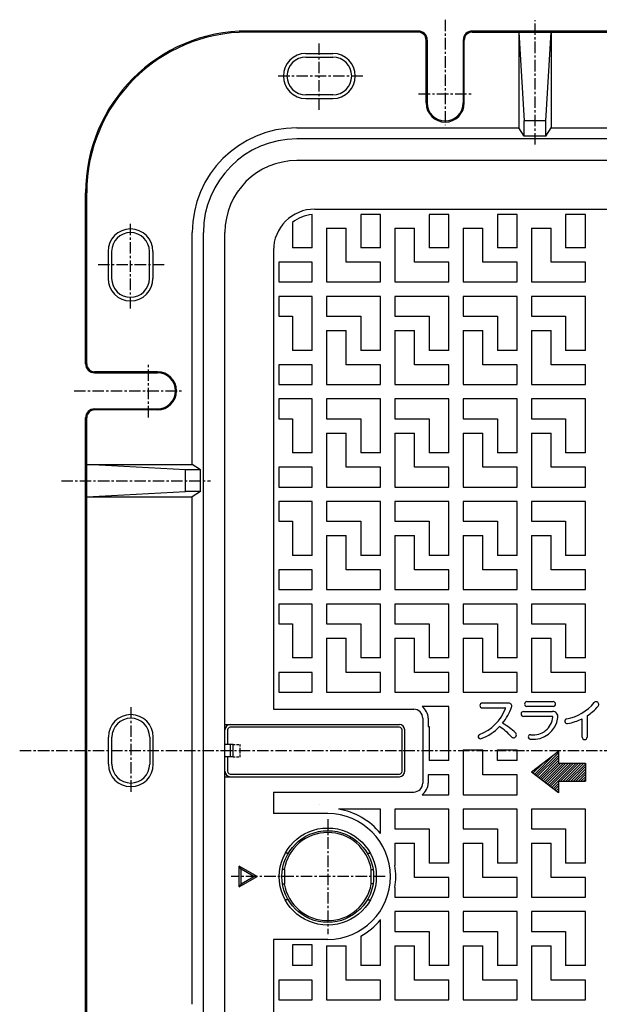
# Model space of a CAD drawing. Extents: x 50 to 3850, y 100 to 2800.
# Drawn here: x 413 to 736, y 1709 to 2256 of the extents above; entities that cross this region are included whole.
import ezdxf

# ---------------------------------------------------------------- set-up
doc = ezdxf.new("R2010")
doc.units = 0
doc.header["$LTSCALE"] = 0.2
doc.linetypes.add('CENTER', pattern=[50.8, 31.75, -6.35, 6.35, -6.35])
doc.linetypes.add('HIDDEN', pattern=[9.525, 6.35, -3.175])
doc.layers.add('LAY-10', color=7, linetype='CONTINUOUS')

msp = doc.modelspace()

# ---------------------------------------------------------------- linework, layer by layer
at = {"layer": 'LAY-10', "color": 2, "linetype": 'CENTER'}
for p, q in [((650, 2256.3), (650, 2197.6)), ((700, 2186.95), (700, 2256)), ((580, 2206.2), (580, 2244.1)), ((604.16, 2225), (556.8, 2225)), ((635.24, 2215), (665.34, 2215)), ((475, 2095.84), (475, 2143.2)), ((493.8, 2120), (455.9, 2120)), ((485, 2035.24), (485, 2065.34)), ((443.7, 2050), (503.34, 2050)), ((436.56, 2000), (519.46, 2000)), ((475.16, 1874.16), (475.16, 1826.8)), ((413.36, 1850), (1873.46, 1850)), ((584.7, 1811.99), (584.7, 1748.01)), ((616.69, 1780), (531, 1780))]:
    msp.add_line(p, q, dxfattribs=at)
at = {"layer": 'LAY-10', "color": 7, "linetype": 'CONTINUOUS'}
for p, q in [((635, 2250), (540, 2250)), ((1635, 2250), (665, 2250)), ((635, 2249.37), (540.03, 2249.37)), ((639.4, 2210), (639.4, 2244.97)), ((640, 2245), (640, 2210)), ((660, 2245), (660, 2210)), ((660.6, 2210), (660.6, 2244.97)), ((665, 2249.37), (1635, 2249.37)), ((691, 2249.37), (691, 2196.18)), ((691, 2249.37), (694, 2200)), ((706, 2200), (709, 2249.37)), ((709, 2249.37), (709, 2196.18)), ((572.5, 2237.5), (587.5, 2237.5)), ((572.5, 2235.5), (587.5, 2235.5)), ((587.5, 2214.5), (572.5, 2214.5)), ((572.5, 2212.5), (587.5, 2212.5)), ((567.52, 2196.18), (691, 2196.18)), ((694, 2191.57), (691, 2196.18)), ((694, 2191.57), (694, 2200)), ((706, 2200), (694, 2200)), ((706, 2191.57), (706, 2200)), ((706, 2191.57), (709, 2196.18)), ((709, 2196.18), (872.29, 2196.18)), ((1732.48, 2190), (567.52, 2190)), ((706, 2191.57), (694, 2191.57)), ((1732.5, 2178), (567.5, 2178)), ((450, 2065), (450, 2160)), ((450.63, 2065), (450.63, 2159.97)), ((577.5, 2151), (749.02, 2151)), ((576, 2129.5), (576, 2147.94)), ((603, 2148), (603, 2129.5)), ((614, 2148), (603, 2148)), ((614, 2129.5), (614, 2148)), ((641, 2148), (641, 2129.5)), ((652, 2148), (641, 2148)), ((652, 2129.5), (652, 2148)), ((679, 2148), (679, 2129.5)), ((690, 2148), (679, 2148)), ((690, 2129.5), (690, 2148)), ((717, 2148), (717, 2129.5)), ((728, 2148), (717, 2148)), ((728, 2129.5), (728, 2148)), ((565, 2143.61), (565, 2129.5)), ((584, 2140.5), (595, 2140.5)), ((584, 2140.5), (584, 2110.5)), ((595, 2121.5), (595, 2140.5)), ((622, 2140.5), (633, 2140.5)), ((622, 2140.5), (622, 2110.5)), ((633, 2121.5), (633, 2140.5)), ((660, 2140.5), (671, 2140.5)), ((660, 2140.5), (660, 2110.5)), ((671, 2121.5), (671, 2140.5)), ((698, 2140.5), (709, 2140.5)), ((698, 2140.5), (698, 2110.5)), ((709, 2121.5), (709, 2140.5)), ((509.34, 2009), (509.34, 2138)), ((515.52, 1562), (515.52, 2138)), ((527.5, 1562), (527.5, 2138)), ((576, 2129.5), (565, 2129.5)), ((614, 2129.5), (603, 2129.5)), ((652, 2129.5), (641, 2129.5)), ((690, 2129.5), (679, 2129.5)), ((728, 2129.5), (717, 2129.5)), ((462.5, 2127.5), (462.5, 2112.5)), ((464.5, 2127.5), (464.5, 2112.5)), ((485.5, 2112.5), (485.5, 2127.5)), ((487.5, 2127.5), (487.5, 2112.5)), ((554.5, 2128), (554.5, 1873)), ((576, 2121.5), (557.5, 2121.5)), ((557.5, 2121.5), (557.5, 2110.5)), ((576, 2110.5), (576, 2121.5)), ((614, 2121.5), (595, 2121.5)), ((614, 2110.5), (614, 2121.5)), ((652, 2121.5), (633, 2121.5)), ((652, 2110.5), (652, 2121.5)), ((690, 2121.5), (671, 2121.5)), ((690, 2110.5), (690, 2121.5)), ((728, 2121.5), (709, 2121.5)), ((728, 2110.5), (728, 2121.5)), ((557.5, 2110.5), (576, 2110.5)), ((584, 2110.5), (614, 2110.5)), ((622, 2110.5), (652, 2110.5)), ((660, 2110.5), (690, 2110.5)), ((698, 2110.5), (728, 2110.5)), ((576, 2102.5), (557.5, 2102.5)), ((557.5, 2102.5), (557.5, 2091.5)), ((576, 2072.5), (576, 2102.5)), ((614, 2102.5), (584, 2102.5)), ((584, 2102.5), (584, 2091.5)), ((614, 2072.5), (614, 2102.5)), ((652, 2102.5), (622, 2102.5)), ((622, 2102.5), (622, 2091.5)), ((652, 2072.5), (652, 2102.5)), ((690, 2102.5), (660, 2102.5)), ((660, 2102.5), (660, 2091.5)), ((690, 2072.5), (690, 2102.5)), ((728, 2102.5), (698, 2102.5)), ((698, 2102.5), (698, 2091.5)), ((728, 2072.5), (728, 2102.5)), ((557.5, 2091.5), (565, 2091.5)), ((565, 2091.5), (565, 2072.5)), ((584, 2091.5), (603, 2091.5)), ((603, 2091.5), (603, 2072.5)), ((622, 2091.5), (641, 2091.5)), ((641, 2091.5), (641, 2072.5)), ((660, 2091.5), (679, 2091.5)), ((679, 2091.5), (679, 2072.5)), ((698, 2091.5), (717, 2091.5)), ((717, 2091.5), (717, 2072.5)), ((584, 2083.5), (595, 2083.5)), ((584, 2083.5), (584, 2053.5)), ((595, 2064.5), (595, 2083.5)), ((622, 2083.5), (633, 2083.5)), ((622, 2083.5), (622, 2053.5)), ((633, 2064.5), (633, 2083.5)), ((660, 2083.5), (671, 2083.5)), ((660, 2083.5), (660, 2053.5)), ((671, 2064.5), (671, 2083.5)), ((698, 2083.5), (709, 2083.5)), ((698, 2083.5), (698, 2053.5)), ((709, 2064.5), (709, 2083.5)), ((576, 2072.5), (565, 2072.5)), ((614, 2072.5), (603, 2072.5)), ((652, 2072.5), (641, 2072.5)), ((690, 2072.5), (679, 2072.5)), ((728, 2072.5), (717, 2072.5)), ((576, 2064.5), (557.5, 2064.5)), ((557.5, 2064.5), (557.5, 2053.5)), ((576, 2053.5), (576, 2064.5)), ((614, 2064.5), (595, 2064.5)), ((614, 2053.5), (614, 2064.5)), ((652, 2064.5), (633, 2064.5)), ((652, 2053.5), (652, 2064.5)), ((690, 2064.5), (671, 2064.5)), ((690, 2053.5), (690, 2064.5)), ((728, 2064.5), (709, 2064.5)), ((728, 2053.5), (728, 2064.5)), ((455, 2060), (490, 2060)), ((490, 2060.6), (455.03, 2060.6)), ((557.5, 2053.5), (576, 2053.5)), ((584, 2053.5), (614, 2053.5)), ((622, 2053.5), (652, 2053.5)), ((660, 2053.5), (690, 2053.5)), ((698, 2053.5), (728, 2053.5)), ((576, 2045.5), (557.5, 2045.5)), ((557.5, 2045.5), (557.5, 2034.5)), ((576, 2015.5), (576, 2045.5)), ((614, 2045.5), (584, 2045.5)), ((584, 2045.5), (584, 2034.5)), ((614, 2015.5), (614, 2045.5)), ((652, 2045.5), (622, 2045.5)), ((622, 2045.5), (622, 2034.5)), ((652, 2015.5), (652, 2045.5)), ((690, 2045.5), (660, 2045.5)), ((660, 2045.5), (660, 2034.5)), ((690, 2015.5), (690, 2045.5)), ((728, 2045.5), (698, 2045.5)), ((698, 2045.5), (698, 2034.5)), ((728, 2015.5), (728, 2045.5)), ((455, 2040), (490, 2040)), ((490, 2039.4), (455.03, 2039.4)), ((450, 1665), (450, 2035)), ((450.63, 1665), (450.63, 2035)), ((557.5, 2034.5), (565, 2034.5)), ((565, 2034.5), (565, 2015.5)), ((584, 2034.5), (603, 2034.5)), ((603, 2034.5), (603, 2015.5)), ((622, 2034.5), (641, 2034.5)), ((641, 2034.5), (641, 2015.5)), ((660, 2034.5), (679, 2034.5)), ((679, 2034.5), (679, 2015.5)), ((698, 2034.5), (717, 2034.5)), ((717, 2034.5), (717, 2015.5)), ((584, 2026.5), (595, 2026.5)), ((584, 2026.5), (584, 1996.5)), ((595, 2007.5), (595, 2026.5)), ((622, 2026.5), (633, 2026.5)), ((622, 2026.5), (622, 1996.5)), ((633, 2007.5), (633, 2026.5)), ((660, 2026.5), (671, 2026.5)), ((660, 2026.5), (660, 1996.5)), ((671, 2007.5), (671, 2026.5)), ((698, 2026.5), (709, 2026.5)), ((698, 2026.5), (698, 1996.5)), ((709, 2007.5), (709, 2026.5)), ((576, 2015.5), (565, 2015.5)), ((614, 2015.5), (603, 2015.5)), ((652, 2015.5), (641, 2015.5)), ((690, 2015.5), (679, 2015.5)), ((728, 2015.5), (717, 2015.5)), ((450.63, 2009), (509.34, 2009)), ((505.52, 2006), (450.63, 2009)), ((513.95, 2006), (509.34, 2009)), ((505.52, 1994), (505.52, 2006)), ((513.95, 2006), (505.52, 2006)), ((513.95, 1994), (513.95, 2006)), ((576, 2007.5), (557.5, 2007.5)), ((557.5, 2007.5), (557.5, 1996.5)), ((576, 1996.5), (576, 2007.5)), ((614, 2007.5), (595, 2007.5)), ((614, 1996.5), (614, 2007.5)), ((652, 2007.5), (633, 2007.5)), ((652, 1996.5), (652, 2007.5)), ((690, 2007.5), (671, 2007.5)), ((690, 1996.5), (690, 2007.5)), ((728, 2007.5), (709, 2007.5)), ((728, 1996.5), (728, 2007.5)), ((450.63, 1991), (505.52, 1994)), ((513.95, 1994), (505.52, 1994)), ((513.95, 1994), (509.34, 1991)), ((557.5, 1996.5), (576, 1996.5)), ((584, 1996.5), (614, 1996.5)), ((622, 1996.5), (652, 1996.5)), ((660, 1996.5), (690, 1996.5)), ((698, 1996.5), (728, 1996.5)), ((450.63, 1991), (509.34, 1991)), ((509.34, 1709), (509.34, 1991)), ((576, 1988.5), (557.5, 1988.5)), ((557.5, 1988.5), (557.5, 1977.5)), ((576, 1958.5), (576, 1988.5)), ((614, 1988.5), (584, 1988.5)), ((584, 1988.5), (584, 1977.5)), ((614, 1958.5), (614, 1988.5)), ((652, 1988.5), (622, 1988.5)), ((622, 1988.5), (622, 1977.5)), ((652, 1958.5), (652, 1988.5)), ((690, 1988.5), (660, 1988.5)), ((660, 1988.5), (660, 1977.5)), ((690, 1958.5), (690, 1988.5)), ((728, 1988.5), (698, 1988.5)), ((698, 1988.5), (698, 1977.5)), ((728, 1958.5), (728, 1988.5)), ((557.5, 1977.5), (565, 1977.5)), ((565, 1977.5), (565, 1958.5)), ((584, 1977.5), (603, 1977.5)), ((603, 1977.5), (603, 1958.5)), ((622, 1977.5), (641, 1977.5)), ((641, 1977.5), (641, 1958.5)), ((660, 1977.5), (679, 1977.5)), ((679, 1977.5), (679, 1958.5)), ((698, 1977.5), (717, 1977.5)), ((717, 1977.5), (717, 1958.5)), ((584, 1969.5), (595, 1969.5)), ((584, 1969.5), (584, 1939.5)), ((595, 1950.5), (595, 1969.5)), ((622, 1969.5), (633, 1969.5)), ((622, 1969.5), (622, 1939.5)), ((633, 1950.5), (633, 1969.5)), ((660, 1969.5), (671, 1969.5)), ((660, 1969.5), (660, 1939.5)), ((671, 1950.5), (671, 1969.5)), ((698, 1969.5), (709, 1969.5)), ((698, 1969.5), (698, 1939.5)), ((709, 1950.5), (709, 1969.5)), ((576, 1958.5), (565, 1958.5)), ((614, 1958.5), (603, 1958.5)), ((652, 1958.5), (641, 1958.5)), ((690, 1958.5), (679, 1958.5)), ((728, 1958.5), (717, 1958.5)), ((576, 1950.5), (557.5, 1950.5)), ((557.5, 1950.5), (557.5, 1939.5)), ((576, 1939.5), (576, 1950.5)), ((614, 1950.5), (595, 1950.5)), ((614, 1939.5), (614, 1950.5)), ((652, 1950.5), (633, 1950.5)), ((652, 1939.5), (652, 1950.5)), ((690, 1950.5), (671, 1950.5)), ((690, 1939.5), (690, 1950.5)), ((728, 1950.5), (709, 1950.5)), ((728, 1939.5), (728, 1950.5)), ((557.5, 1939.5), (576, 1939.5)), ((584, 1939.5), (614, 1939.5)), ((622, 1939.5), (652, 1939.5)), ((660, 1939.5), (690, 1939.5)), ((698, 1939.5), (728, 1939.5)), ((576, 1931.5), (557.5, 1931.5)), ((557.5, 1931.5), (557.5, 1920.5)), ((576, 1901.5), (576, 1931.5)), ((614, 1931.5), (584, 1931.5)), ((584, 1931.5), (584, 1920.5)), ((614, 1901.5), (614, 1931.5)), ((652, 1931.5), (622, 1931.5)), ((622, 1931.5), (622, 1920.5)), ((652, 1901.5), (652, 1931.5)), ((690, 1931.5), (660, 1931.5)), ((660, 1931.5), (660, 1920.5)), ((690, 1901.5), (690, 1931.5)), ((728, 1931.5), (698, 1931.5)), ((698, 1931.5), (698, 1920.5)), ((728, 1901.5), (728, 1931.5)), ((557.5, 1920.5), (565, 1920.5)), ((565, 1920.5), (565, 1901.5)), ((584, 1920.5), (603, 1920.5)), ((603, 1920.5), (603, 1901.5)), ((622, 1920.5), (641, 1920.5)), ((641, 1920.5), (641, 1901.5)), ((660, 1920.5), (679, 1920.5)), ((679, 1920.5), (679, 1901.5)), ((698, 1920.5), (717, 1920.5)), ((717, 1920.5), (717, 1901.5)), ((584, 1912.5), (595, 1912.5)), ((584, 1912.5), (584, 1882.5)), ((595, 1893.5), (595, 1912.5)), ((622, 1912.5), (633, 1912.5)), ((622, 1912.5), (622, 1882.5)), ((633, 1893.5), (633, 1912.5)), ((660, 1912.5), (671, 1912.5)), ((660, 1912.5), (660, 1882.5)), ((671, 1893.5), (671, 1912.5)), ((698, 1912.5), (709, 1912.5)), ((698, 1912.5), (698, 1882.5)), ((709, 1893.5), (709, 1912.5)), ((576, 1901.5), (565, 1901.5)), ((614, 1901.5), (603, 1901.5)), ((652, 1901.5), (641, 1901.5)), ((690, 1901.5), (679, 1901.5)), ((728, 1901.5), (717, 1901.5)), ((576, 1893.5), (557.5, 1893.5)), ((557.5, 1893.5), (557.5, 1882.5)), ((576, 1882.5), (576, 1893.5)), ((614, 1893.5), (595, 1893.5)), ((614, 1882.5), (614, 1893.5)), ((652, 1893.5), (633, 1893.5)), ((652, 1882.5), (652, 1893.5)), ((690, 1893.5), (671, 1893.5)), ((690, 1882.5), (690, 1893.5)), ((728, 1893.5), (709, 1893.5)), ((728, 1882.5), (728, 1893.5)), ((557.5, 1882.5), (576, 1882.5)), ((584, 1882.5), (614, 1882.5)), ((622, 1882.5), (652, 1882.5)), ((660, 1882.5), (690, 1882.5)), ((698, 1882.5), (728, 1882.5)), ((554.5, 1873), (632.5, 1873)), ((652, 1874.5), (637.16, 1874.5)), ((652, 1844.5), (652, 1874.5)), ((670.52, 1873.74), (683.22, 1873.74)), ((685.29, 1876.45), (670.66, 1876.45)), ((693.59, 1871.77), (709.73, 1871.77)), ((695.43, 1877.23), (710.04, 1877.23)), ((710.04, 1874.59), (695.43, 1874.59)), ((637.5, 1868), (637.5, 1832)), ((640.5, 1868), (640.5, 1863.5)), ((709.59, 1869.03), (693.59, 1869.03)), ((726.21, 1857.52), (726.21, 1867.76)), ((728.91, 1869.32), (728.91, 1857.52)), ((527.5, 1864.5), (624.5, 1864.5)), ((527.5, 1853.5), (527.5, 1861.5)), ((529, 1861.5), (529, 1853.5)), ((624.5, 1863), (530.5, 1863)), ((626, 1838.5), (626, 1861.5)), ((627.5, 1838.5), (627.5, 1861.5)), ((640.5, 1863.5), (641, 1863.5)), ((641, 1863.5), (641, 1844.5)), ((462.66, 1842.5), (462.66, 1857.5)), ((464.66, 1842.5), (464.66, 1857.5)), ((485.66, 1857.5), (485.66, 1842.5)), ((487.66, 1842.5), (487.66, 1857.5)), ((532, 1853.5), (527.5, 1853.5)), ((530.59, 1846.5), (530.59, 1853.5)), ((532, 1846.5), (532, 1853.5)), ((660, 1850.5), (671, 1850.5)), ((660, 1850.5), (660, 1825.5)), ((671, 1836.5), (671, 1850.5)), ((679, 1844.5), (679, 1850.5)), ((679, 1850.5), (690, 1850.5)), ((690, 1844.5), (690, 1850.5)), ((527.5, 1838.5), (527.5, 1846.5)), ((532, 1846.5), (527.5, 1846.5)), ((529, 1846.5), (529, 1838.5)), ((652, 1844.5), (641, 1844.5)), ((690, 1844.5), (679, 1844.5)), ((713, 1849.55), (698, 1838)), ((699.59, 1836.77), (710.28, 1847.46)), ((700.39, 1836.16), (713, 1848.76)), ((701.19, 1835.54), (713, 1847.35)), ((701.99, 1834.93), (713, 1845.93)), ((702.79, 1834.31), (713, 1844.52)), ((713, 1849.55), (713, 1843)), ((698.8, 1837.39), (704.14, 1842.73)), ((703.59, 1833.7), (713, 1843.1)), ((704.39, 1833.08), (714.31, 1843)), ((705.19, 1832.47), (715.72, 1843)), ((705.99, 1831.85), (717.14, 1843)), ((706.79, 1831.24), (718.55, 1843)), ((707.58, 1830.62), (719.97, 1843)), ((708.38, 1830.01), (721.38, 1843)), ((709.18, 1829.39), (722.8, 1843)), ((713, 1843), (728, 1843)), ((714.21, 1833), (724.21, 1843)), ((715.62, 1833), (725.62, 1843)), ((717.04, 1833), (727.04, 1843)), ((718.45, 1833), (728, 1842.55)), ((719.87, 1833), (728, 1841.13)), ((721.28, 1833), (728, 1839.72)), ((728, 1843), (728, 1833)), ((527.5, 1835.5), (624.5, 1835.5)), ((530.5, 1837), (624.5, 1837)), ((652, 1836.5), (640.5, 1836.5)), ((640.5, 1836.5), (640.5, 1832)), ((652, 1825.5), (652, 1836.5)), ((690, 1836.5), (671, 1836.5)), ((690, 1825.5), (690, 1836.5)), ((713, 1826.46), (698, 1838)), ((722.69, 1833), (728, 1838.3)), ((724.11, 1833), (728, 1836.89)), ((725.52, 1833), (728, 1835.48)), ((726.94, 1833), (728, 1834.06)), ((709.98, 1828.78), (713, 1831.79)), ((710.78, 1828.16), (713, 1830.38)), ((711.58, 1827.55), (713, 1828.96)), ((713, 1833), (713, 1826.46)), ((713, 1833), (728, 1833)), ((554.5, 1827), (554.5, 1815)), ((554.5, 1827), (632.5, 1827)), ((637.16, 1825.5), (652, 1825.5)), ((660, 1825.5), (690, 1825.5)), ((712.38, 1826.93), (713, 1827.55)), ((579.96, 1820), (579.96, 1820)), ((614, 1817.5), (590.64, 1817.5)), ((614, 1803.95), (614, 1817.5)), ((652, 1817.5), (622, 1817.5)), ((622, 1817.5), (622, 1806.5)), ((652, 1787.5), (652, 1817.5)), ((690, 1817.5), (660, 1817.5)), ((660, 1817.5), (660, 1806.5)), ((690, 1787.5), (690, 1817.5)), ((728, 1817.5), (698, 1817.5)), ((698, 1817.5), (698, 1806.5)), ((728, 1787.5), (728, 1817.5)), ((584.7, 1815), (554.5, 1815)), ((622, 1806.5), (641, 1806.5)), ((641, 1806.5), (641, 1787.5)), ((660, 1806.5), (679, 1806.5)), ((679, 1806.5), (679, 1787.5)), ((698, 1806.5), (717, 1806.5)), ((717, 1806.5), (717, 1787.5)), ((622, 1798.5), (633, 1798.5)), ((622, 1798.5), (622, 1786.14)), ((633, 1779.5), (633, 1798.5)), ((660, 1798.5), (671, 1798.5)), ((660, 1798.5), (660, 1768.5)), ((671, 1779.5), (671, 1798.5)), ((698, 1798.5), (709, 1798.5)), ((698, 1798.5), (698, 1768.5)), ((709, 1779.5), (709, 1798.5)), ((562.76, 1793), (561.04, 1793)), ((606.64, 1793), (608.36, 1793)), ((545.5, 1780), (535.5, 1785.77)), ((535.5, 1774.23), (535.5, 1785.77)), ((536.5, 1784.04), (535.5, 1785.77)), ((652, 1787.5), (641, 1787.5)), ((690, 1787.5), (679, 1787.5)), ((728, 1787.5), (717, 1787.5)), ((535.5, 1774.23), (545.5, 1780)), ((543.5, 1780), (536.5, 1784.04)), ((536.5, 1775.96), (536.5, 1784.04)), ((536.5, 1775.96), (543.5, 1780)), ((560.7, 1784), (559.52, 1784)), ((560.7, 1784), (560.7, 1776)), ((608.7, 1784), (609.88, 1784)), ((608.7, 1784), (608.7, 1776)), ((652, 1779.5), (633, 1779.5)), ((652, 1768.5), (652, 1779.5)), ((690, 1779.5), (671, 1779.5)), ((690, 1768.5), (690, 1779.5)), ((728, 1779.5), (709, 1779.5)), ((728, 1768.5), (728, 1779.5)), ((536.5, 1775.96), (535.5, 1774.23)), ((559.52, 1776), (560.7, 1776)), ((609.88, 1776), (608.7, 1776)), ((622, 1773.86), (622, 1768.5)), ((622, 1768.5), (652, 1768.5)), ((660, 1768.5), (690, 1768.5)), ((698, 1768.5), (728, 1768.5)), ((562.76, 1767), (561.04, 1767)), ((606.64, 1767), (608.36, 1767)), ((652, 1760.5), (622, 1760.5)), ((622, 1760.5), (622, 1749.5)), ((652, 1730.5), (652, 1760.5)), ((690, 1760.5), (660, 1760.5)), ((660, 1760.5), (660, 1749.5)), ((690, 1730.5), (690, 1760.5)), ((728, 1760.5), (698, 1760.5)), ((698, 1760.5), (698, 1749.5)), ((728, 1730.5), (728, 1760.5)), ((614, 1730.5), (614, 1756.05)), ((603, 1746.81), (603, 1730.5)), ((622, 1749.5), (641, 1749.5)), ((641, 1749.5), (641, 1730.5)), ((660, 1749.5), (679, 1749.5)), ((679, 1749.5), (679, 1730.5)), ((698, 1749.5), (717, 1749.5)), ((717, 1749.5), (717, 1730.5)), ((554.5, 1745), (554.5, 1572)), ((584.7, 1745), (554.5, 1745)), ((565, 1742), (565, 1730.5)), ((576, 1742), (565, 1742)), ((576, 1730.5), (576, 1742)), ((584, 1741.5), (595, 1741.5)), ((584, 1741.5), (584, 1711.5)), ((595, 1722.5), (595, 1741.5)), ((622, 1741.5), (633, 1741.5)), ((622, 1741.5), (622, 1711.5)), ((633, 1722.5), (633, 1741.5)), ((660, 1741.5), (671, 1741.5)), ((660, 1741.5), (660, 1711.5)), ((671, 1722.5), (671, 1741.5)), ((698, 1741.5), (709, 1741.5)), ((698, 1741.5), (698, 1711.5)), ((709, 1722.5), (709, 1741.5)), ((576, 1730.5), (565, 1730.5)), ((614, 1730.5), (603, 1730.5)), ((652, 1730.5), (641, 1730.5)), ((690, 1730.5), (679, 1730.5)), ((728, 1730.5), (717, 1730.5)), ((576, 1722.5), (557.5, 1722.5)), ((557.5, 1722.5), (557.5, 1711.5)), ((576, 1711.5), (576, 1722.5)), ((614, 1722.5), (595, 1722.5)), ((614, 1711.5), (614, 1722.5)), ((652, 1722.5), (633, 1722.5)), ((652, 1711.5), (652, 1722.5)), ((690, 1722.5), (671, 1722.5)), ((690, 1711.5), (690, 1722.5)), ((728, 1722.5), (709, 1722.5)), ((728, 1711.5), (728, 1722.5)), ((557.5, 1711.5), (576, 1711.5)), ((584, 1711.5), (614, 1711.5)), ((622, 1711.5), (652, 1711.5)), ((660, 1711.5), (690, 1711.5)), ((698, 1711.5), (728, 1711.5))]:
    msp.add_line(p, q, dxfattribs=at)
at = {"layer": 'LAY-10', "color": 7, "linetype": 'HIDDEN'}
for p, q in [((532, 1853.5), (536, 1853.5)), ((536, 1846.5), (536, 1853.5)), ((532, 1846.5), (536, 1846.5))]:
    msp.add_line(p, q, dxfattribs=at)
at = {"layer": 'LAY-10', "color": 7, "linetype": 'CONTINUOUS'}
for radius in [27, 25.5]:
    msp.add_circle((584.7, 1780), radius, dxfattribs=at)
for centre, radius, start, end in [((540, 2160), 90, 90, 180), ((635, 2245), 5, 0, 90), ((665, 2245), 5, 90, 180), ((540.03, 2159.97), 89.4, 90, 180), ((635, 2244.97), 4.4, 0, 90), ((665, 2244.97), 4.4, 90, 180), ((572.5, 2225), 12.5, 90.0001, 269.9999), ((572.5, 2225), 10.5, 90.0001, 269.9998), ((587.5, 2225), 12.5, 270.0001, 89.9999), ((587.5, 2225), 10.5, 270.0002, 89.9999), ((650, 2210), 10.6, 180, 0), ((650, 2210), 10, 180, 0), ((567.52, 2138), 58.18, 90, 180), ((567.52, 2138), 52, 90, 180), ((567.5, 2138), 40, 90, 180), ((577.5, 2128), 23, 90, 180), ((577.5, 2128), 20, 94.3012, 128.6822), ((475, 2127.5), 12.5, 0.0001, 179.9999), ((475, 2127.5), 10.5, 0.0002, 179.9999), ((475, 2112.5), 12.5, 180.0001, 359.9999), ((475, 2112.5), 10.5, 180.0001, 359.9998), ((455, 2065), 5, 180, 270), ((455.03, 2065), 4.4, 180, 270), ((490, 2050), 10.6, 270, 90), ((490, 2050), 10, 270, 90), ((455, 2035), 5, 90, 180), ((455.03, 2035), 4.4, 90, 180), ((632.5, 1868), 5, 0, 90), ((632.5, 1868), 8, 0, 54.3409), ((660.48, 1882.12), 24.64, 290.5997, 339.1105), ((670.66, 1875.09), 1.35, 90, 270), ((659.98, 1883.27), 28.41, 320.4854, 341.3906), ((683.22, 1873.44), 0.3, 339.1105, 90), ((685.29, 1874.75), 1.7, 341.3906, 90), ((693.59, 1870.4), 1.37, 90, 270), ((695.43, 1875.91), 1.32, 90, 270), ((709.73, 1868.77), 3, 352.4555, 90), ((710.04, 1875.91), 1.32, 270, 90), ((712.53, 1893.43), 26.3, 281.0995, 320.418), ((713.37, 1893.17), 28.47, 303.0866, 319.6978), ((733.95, 1875.72), 1.49, 319.6978, 140.418), ((475.16, 1857.5), 12.5, 0.0001, 179.9999), ((475.16, 1857.5), 10.5, 0.0002, 179.9999), ((698.88, 1870.21), 13.95, 263.7205, 352.4555), ((699.05, 1869.64), 10.88, 262.6068, 355.04), ((709.59, 1868.73), 0.3, 355.04, 90), ((717.84, 1866.36), 1.28, 101.0995, 279.4669), ((713.37, 1893.17), 28.47, 279.4669, 296.8163), ((530.5, 1861.5), 3, 90, 180), ((530.5, 1861.5), 1.5, 90, 180), ((624.5, 1861.5), 3, 0, 90), ((624.5, 1861.5), 1.5, 0, 90), ((659.98, 1883.27), 28.41, 290.7397, 315.4634), ((661.76, 1834.87), 33.94, 42.1873, 57.0324), ((665.64, 1835.65), 33.72, 45.8065, 61.1849), ((669.59, 1857.88), 1.25, 110.5997, 290.7397), ((688.06, 1858.71), 1.56, 222.1873, 45.8065), ((697.49, 1857.6), 1.27, 82.6068, 263.7205), ((727.56, 1857.52), 1.35, 180, 0), ((475.16, 1842.5), 12.5, 180.0001, 359.9999), ((475.16, 1842.5), 10.5, 180.0001, 359.9998), ((530.5, 1838.5), 3, 180, 270), ((530.5, 1838.5), 1.5, 180, 270), ((624.5, 1838.5), 3, 270, 0), ((624.5, 1838.5), 1.5, 270, 0), ((632.5, 1832), 5, 270, 0), ((632.5, 1832), 8, 305.6591, 0), ((584.5, 1780), 38, 39.0755, 80.6952), ((584.5, 1780), 35, 270.3269, 89.6731), ((584.7, 1780), 24.5, 9.3965, 170.6035), ((584.5, 1780), 38, 350.6952, 9.3048), ((584.7, 1780), 24.5, 189.3965, 350.6035), ((584.5, 1780), 38, 299.1332, 320.9245)]:
    msp.add_arc(centre, radius, start, end, dxfattribs=at)

doc.saveas('drawing.dxf')
